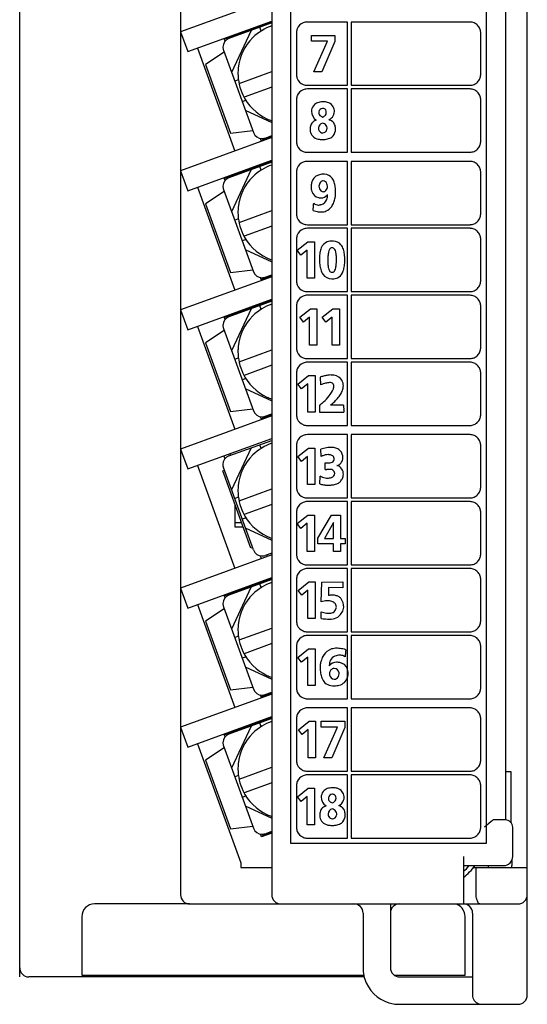
# Model space of a CAD drawing. Extents: x 0 to 28, y 0 to 107.
# Drawn here: x 0 to 28, y 0 to 54 of the extents above; entities that cross this region are included whole.
import ezdxf

# ---------------------------------------------------------------- set-up
doc = ezdxf.new("R2010")
doc.units = 0
doc.layers.add('DEFAULT_255_2_778', color=255, linetype='CONTINUOUS')
doc.layers.add('DEFAULT_255_2_778_8', color=255, linetype='CONTINUOUS')

msp = doc.modelspace()

# ---------------------------------------------------------------- linework, layer by layer
at = {"layer": 'DEFAULT_255_2_778'}
for p, q in [((0.25, 1.774), (0.25, 106.774)), ((9.06, 87.275), (9.06, 5.775)), ((14.059, 87.275), (14.059, 5.775)), ((28.06, 0.275), (28.06, 87.275)), ((15.11, 8.575), (15.11, 84.675)), ((25.81, 84.675), (25.81, 8.575)), ((26.859, 83.375), (26.859, 9.875)), ((14.06, 54.865), (9.06, 53.045)), ((9.457, 51.954), (14.06, 53.63)), ((11.461, 52.631), (14.06, 53.577)), ((14.06, 53.523), (11.713, 52.669)), ((18.21, 53.575), (16.01, 53.575)), ((18.21, 50.108), (18.21, 53.575)), ((24.91, 53.575), (18.41, 53.575)), ((18.41, 53.575), (18.41, 50.108)), ((9.06, 53.045), (9.457, 51.954)), ((12.934, 53.114), (11.859, 50.806)), ((13.48, 53.075), (13.404, 53.285)), ((15.41, 52.974), (15.41, 50.708)), ((25.51, 50.708), (25.51, 52.974)), ((11.502, 52.518), (11.443, 52.678)), ((11.713, 52.669), (11.696, 52.716)), ((11.79, 52.75), (11.773, 52.797)), ((16.23, 52.525), (16.23, 52.84)), ((16.23, 52.84), (17.518, 52.84)), ((17.114, 52.525), (16.23, 52.525)), ((16.373, 50.841), (17.114, 52.525)), ((17.518, 52.508), (16.808, 50.842)), ((17.518, 52.84), (17.518, 52.508)), ((9.987, 52.147), (12.039, 46.509)), ((11.454, 51.918), (10.423, 51.242)), ((11.414, 52.028), (13.055, 47.518)), ((10.423, 51.242), (11.791, 47.483)), ((12.266, 50.21), (14.06, 50.863)), ((16.808, 50.842), (16.373, 50.842)), ((12.239, 50.413), (12.029, 50.337)), ((14.06, 50.012), (12.54, 49.458)), ((16.01, 50.108), (18.21, 50.108)), ((18.21, 49.908), (16.01, 49.908)), ((18.21, 46.441), (18.21, 49.908)), ((18.41, 50.108), (24.91, 50.108)), ((24.91, 49.908), (18.41, 49.908)), ((18.41, 49.908), (18.41, 46.441)), ((12.65, 49.286), (12.44, 49.209)), ((15.41, 49.308), (15.41, 47.041)), ((16.885, 49.206), (16.885, 49.206)), ((25.51, 47.041), (25.51, 49.308)), ((12.611, 48.739), (14.06, 48.064)), ((16.841, 48.845), (16.841, 48.845)), ((11.791, 47.483), (13.015, 47.628)), ((16.856, 47.499), (16.856, 47.499)), ((14.06, 47.245), (9.06, 45.425)), ((13.496, 47.039), (13.437, 47.199)), ((13.479, 47.086), (14.06, 47.298)), ((13.696, 47.219), (14.06, 47.351)), ((13.714, 47.172), (13.696, 47.219)), ((13.825, 47.159), (13.807, 47.206)), ((16.01, 46.441), (18.21, 46.441)), ((18.41, 46.441), (24.91, 46.441)), ((9.457, 44.334), (14.06, 46.01)), ((11.461, 45.011), (14.06, 45.957)), ((14.06, 45.903), (11.713, 45.049)), ((18.21, 45.942), (16.01, 45.942)), ((18.21, 42.475), (18.21, 45.942)), ((24.91, 45.942), (18.41, 45.942)), ((18.41, 45.942), (18.41, 42.475)), ((9.06, 45.425), (9.457, 44.334)), ((12.934, 45.494), (11.859, 43.186)), ((13.48, 45.455), (13.404, 45.665)), ((15.41, 45.341), (15.41, 43.075)), ((25.51, 43.075), (25.51, 45.342)), ((11.502, 44.898), (11.443, 45.058)), ((11.713, 45.049), (11.696, 45.096)), ((11.79, 45.13), (11.773, 45.177)), ((9.987, 44.527), (12.039, 38.889)), ((11.454, 44.298), (10.423, 43.622)), ((11.414, 44.408), (13.055, 39.898)), ((17.111, 44.578), (17.111, 44.578)), ((10.423, 43.622), (11.791, 39.863)), ((12.266, 42.59), (14.06, 43.243)), ((16.328, 43.251), (16.328, 43.251)), ((12.239, 42.793), (12.029, 42.717)), ((14.06, 42.392), (12.54, 41.838)), ((16.01, 42.475), (18.21, 42.475)), ((18.21, 42.275), (16.01, 42.275)), ((18.21, 38.808), (18.21, 42.275)), ((18.41, 42.475), (24.91, 42.475)), ((24.91, 42.275), (18.41, 42.275)), ((18.41, 42.275), (18.41, 38.808)), ((12.65, 41.666), (12.44, 41.589)), ((15.41, 41.674), (15.41, 39.408)), ((15.459, 41.071), (16.043, 41.54)), ((16.043, 41.54), (16.398, 41.54)), ((16.398, 41.54), (16.398, 39.541)), ((25.51, 39.408), (25.51, 41.675)), ((12.611, 41.119), (14.06, 40.444)), ((15.659, 40.81), (15.458, 41.071)), ((15.997, 41.085), (15.659, 40.81)), ((15.997, 39.541), (15.997, 41.085)), ((17.366, 41.211), (17.366, 41.211)), ((18.062, 40.549), (18.062, 40.549)), ((11.791, 39.863), (13.015, 40.008)), ((14.06, 39.625), (9.06, 37.805)), ((13.496, 39.419), (13.437, 39.579)), ((13.479, 39.466), (14.06, 39.678)), ((13.696, 39.599), (14.06, 39.731)), ((13.714, 39.552), (13.696, 39.599)), ((13.825, 39.539), (13.807, 39.586)), ((16.398, 39.541), (15.997, 39.541)), ((9.457, 36.714), (14.06, 38.39)), ((11.461, 37.391), (14.06, 38.337)), ((16.01, 38.808), (18.21, 38.808)), ((18.21, 38.608), (16.01, 38.608)), ((18.21, 35.142), (18.21, 38.608)), ((18.41, 38.808), (24.91, 38.808)), ((24.91, 38.608), (18.41, 38.608)), ((18.41, 38.608), (18.41, 35.142)), ((9.06, 37.805), (9.457, 36.714)), ((14.06, 38.283), (11.713, 37.429)), ((12.934, 37.874), (11.859, 35.566)), ((13.48, 37.835), (13.404, 38.045)), ((15.41, 38.008), (15.41, 35.742)), ((15.595, 37.404), (16.179, 37.874)), ((16.179, 37.874), (16.534, 37.874)), ((16.534, 37.874), (16.534, 35.875)), ((16.83, 37.404), (17.414, 37.874)), ((17.414, 37.874), (17.769, 37.874)), ((17.769, 37.874), (17.769, 35.875)), ((25.51, 35.742), (25.51, 38.008)), ((11.502, 37.278), (11.443, 37.438)), ((11.713, 37.429), (11.696, 37.476)), ((11.79, 37.51), (11.773, 37.557)), ((15.796, 37.143), (15.595, 37.404)), ((16.133, 37.418), (15.796, 37.143)), ((16.133, 35.875), (16.133, 37.418)), ((17.03, 37.143), (16.829, 37.404)), ((17.368, 37.418), (17.03, 37.143)), ((17.368, 35.875), (17.368, 37.418)), ((9.987, 36.907), (12.039, 31.269)), ((11.454, 36.678), (10.423, 36.002)), ((11.414, 36.788), (13.055, 32.278)), ((10.423, 36.002), (11.791, 32.243)), ((12.266, 34.97), (14.06, 35.623)), ((16.534, 35.875), (16.133, 35.875)), ((17.769, 35.875), (17.368, 35.875)), ((12.239, 35.173), (12.029, 35.097)), ((16.01, 35.142), (18.21, 35.142)), ((18.41, 35.142), (24.91, 35.142)), ((14.06, 34.772), (12.54, 34.218)), ((18.21, 34.941), (16.01, 34.941)), ((18.21, 31.474), (18.21, 34.941)), ((24.91, 34.942), (18.41, 34.942)), ((18.41, 34.942), (18.41, 31.475)), ((12.65, 34.046), (12.44, 33.969)), ((15.41, 34.341), (15.41, 32.074)), ((15.494, 33.737), (16.079, 34.207)), ((16.079, 34.207), (16.434, 34.207)), ((16.434, 34.207), (16.434, 32.208)), ((16.716, 34.125), (16.739, 33.698)), ((25.51, 32.075), (25.51, 34.341)), ((12.611, 33.499), (14.06, 32.824)), ((15.695, 33.477), (15.494, 33.737)), ((16.033, 33.751), (15.695, 33.477)), ((16.033, 32.208), (16.033, 33.751)), ((11.791, 32.243), (13.015, 32.388)), ((16.678, 32.587), (16.678, 32.208)), ((17.999, 32.587), (17.27, 32.587)), ((17.27, 32.587), (17.27, 32.587)), ((14.06, 32.005), (9.06, 30.185)), ((13.495, 31.799), (13.437, 31.959)), ((13.479, 31.846), (14.06, 32.058)), ((13.696, 31.979), (14.06, 32.111)), ((13.714, 31.932), (13.696, 31.979)), ((13.825, 31.919), (13.807, 31.966)), ((16.434, 32.208), (16.033, 32.208)), ((16.678, 32.208), (18.006, 32.208)), ((16.01, 31.474), (18.21, 31.474)), ((18.41, 31.475), (24.91, 31.475)), ((9.457, 29.094), (14.06, 30.77)), ((18.21, 30.975), (16.01, 30.975)), ((18.21, 27.508), (18.21, 30.975)), ((24.91, 30.975), (18.41, 30.975)), ((18.41, 30.975), (18.41, 27.509)), ((11.712, 29.809), (14.059, 30.663)), ((12.934, 30.254), (11.859, 27.946)), ((13.48, 30.215), (13.404, 30.425)), ((15.41, 30.375), (15.41, 28.108)), ((15.488, 29.771), (16.072, 30.241)), ((16.072, 30.241), (16.427, 30.241)), ((16.427, 30.241), (16.427, 28.242)), ((25.51, 28.109), (25.51, 30.375)), ((9.06, 30.185), (9.457, 29.094)), ((11.502, 29.658), (11.443, 29.818)), ((11.806, 29.843), (11.772, 29.937)), ((15.688, 29.51), (15.487, 29.771)), ((16.025, 29.785), (15.688, 29.51)), ((16.025, 28.242), (16.025, 29.785)), ((16.769, 29.78), (16.74, 30.174)), ((9.987, 29.287), (12.039, 23.649)), ((13.055, 24.658), (11.413, 29.168)), ((16.987, 29.072), (16.987, 29.434)), ((11.371, 28.993), (11.465, 29.027)), ((12.91, 24.765), (11.371, 28.993)), ((16.696, 28.282), (16.71, 28.71)), ((16.427, 28.242), (16.025, 28.242)), ((12.239, 27.553), (12.029, 27.477)), ((12.266, 27.35), (14.06, 28.003)), ((16.01, 27.508), (18.21, 27.508)), ((18.41, 27.509), (24.91, 27.509)), ((12.06, 25.905), (12.06, 27.101)), ((14.06, 27.152), (12.54, 26.598)), ((18.21, 27.308), (16.01, 27.308)), ((18.21, 23.841), (18.21, 27.308)), ((24.91, 27.308), (18.41, 27.308)), ((18.41, 27.308), (18.41, 23.842)), ((12.65, 26.426), (12.44, 26.349)), ((15.41, 26.708), (15.41, 24.441)), ((15.459, 26.104), (16.043, 26.574)), ((16.043, 26.574), (16.398, 26.574)), ((16.398, 26.574), (16.398, 24.575)), ((16.585, 25.314), (17.332, 26.574)), ((17.332, 26.574), (17.83, 26.574)), ((17.83, 26.574), (17.83, 25.288)), ((25.51, 24.442), (25.51, 26.708)), ((12.06, 26.155), (12.404, 26.155)), ((12.495, 25.905), (12.06, 25.905)), ((15.659, 25.843), (15.459, 26.104)), ((15.998, 26.118), (15.659, 25.843)), ((15.998, 24.575), (15.998, 26.118)), ((17.441, 26.155), (16.946, 25.288)), ((17.447, 26.155), (17.441, 26.155)), ((17.447, 25.288), (17.447, 26.155)), ((12.611, 25.879), (14.06, 25.204)), ((16.585, 24.99), (16.585, 25.314)), ((17.447, 24.99), (16.585, 24.99)), ((16.946, 25.288), (17.447, 25.288)), ((17.447, 24.575), (17.447, 24.99)), ((17.83, 25.288), (18.086, 25.288)), ((18.086, 24.99), (17.83, 24.99)), ((17.83, 24.99), (17.83, 24.575)), ((18.086, 25.288), (18.086, 24.99)), ((14.06, 24.385), (9.06, 22.565)), ((13.004, 24.799), (12.91, 24.765)), ((13.495, 24.179), (13.437, 24.339)), ((14.06, 24.491), (13.696, 24.359)), ((13.824, 24.299), (13.79, 24.393)), ((16.398, 24.575), (15.998, 24.575)), ((17.83, 24.575), (17.447, 24.575)), ((16.01, 23.841), (18.21, 23.841)), ((18.41, 23.842), (24.91, 23.842)), ((18.21, 23.642), (16.01, 23.642)), ((18.21, 20.175), (18.21, 23.642)), ((24.91, 23.642), (18.41, 23.642)), ((18.41, 23.642), (18.41, 20.175)), ((9.457, 21.474), (14.06, 23.15)), ((11.461, 22.151), (14.06, 23.096)), ((14.06, 23.043), (11.713, 22.189)), ((13.48, 22.595), (13.404, 22.805)), ((15.41, 23.041), (15.41, 20.775)), ((15.502, 22.438), (16.086, 22.907)), ((16.086, 22.907), (16.441, 22.907)), ((16.441, 22.907), (16.441, 20.909)), ((16.773, 21.825), (16.796, 22.894)), ((16.796, 22.894), (17.946, 22.908)), ((17.946, 22.908), (17.946, 22.592)), ((25.51, 20.775), (25.51, 23.041)), ((9.06, 22.565), (9.457, 21.474)), ((11.502, 22.038), (11.443, 22.198)), ((11.713, 22.189), (11.696, 22.236)), ((11.79, 22.27), (11.773, 22.317)), ((12.934, 22.634), (11.859, 20.326)), ((15.702, 22.177), (15.502, 22.438)), ((16.04, 22.452), (15.702, 22.177)), ((16.04, 20.909), (16.04, 22.452)), ((17.946, 22.592), (17.163, 22.6)), ((17.163, 22.6), (17.163, 22.16)), ((9.987, 21.667), (12.039, 16.029)), ((17.008, 21.866), (16.773, 21.825)), ((16.773, 21.825), (16.773, 21.825)), ((11.454, 21.438), (10.423, 20.762)), ((11.414, 21.548), (13.055, 17.038)), ((16.76, 21.279), (17.053, 21.205)), ((16.76, 20.911), (16.76, 21.279)), ((10.423, 20.762), (11.791, 17.003)), ((16.441, 20.909), (16.04, 20.909)), ((12.266, 19.73), (14.06, 20.383)), ((16.01, 20.175), (18.21, 20.175)), ((18.21, 19.975), (16.01, 19.975)), ((18.21, 16.508), (18.21, 19.975)), ((18.41, 20.175), (24.91, 20.175)), ((24.91, 19.975), (18.41, 19.975)), ((18.41, 19.975), (18.41, 16.508)), ((12.239, 19.933), (12.029, 19.857)), ((14.06, 19.532), (12.54, 18.978)), ((15.41, 19.375), (15.41, 17.108)), ((15.494, 18.771), (16.079, 19.24)), ((16.079, 19.24), (16.434, 19.24)), ((16.434, 19.24), (16.434, 17.241)), ((18.114, 19.197), (18.114, 19.198)), ((25.51, 17.108), (25.51, 19.375)), ((12.65, 18.806), (12.44, 18.729)), ((15.695, 18.51), (15.494, 18.771)), ((16.033, 18.785), (15.695, 18.51)), ((16.033, 17.241), (16.033, 18.785)), ((12.611, 18.259), (14.06, 17.584)), ((17.221, 17.875), (17.221, 17.875)), ((14.06, 16.765), (9.06, 14.945)), ((11.791, 17.003), (13.015, 17.148)), ((13.496, 16.559), (13.437, 16.719)), ((13.479, 16.606), (14.06, 16.818)), ((13.696, 16.739), (14.06, 16.871)), ((13.714, 16.692), (13.696, 16.739)), ((13.825, 16.679), (13.807, 16.726)), ((16.434, 17.241), (16.033, 17.241)), ((16.01, 16.508), (18.21, 16.508)), ((18.41, 16.508), (24.91, 16.508)), ((18.21, 16.009), (16.01, 16.009)), ((18.21, 12.542), (18.21, 16.009)), ((24.91, 16.009), (18.41, 16.009)), ((18.41, 16.009), (18.41, 12.542)), ((9.457, 13.854), (14.06, 15.53)), ((11.461, 14.531), (14.06, 15.476)), ((14.06, 15.423), (11.713, 14.569)), ((13.48, 14.975), (13.404, 15.185)), ((15.41, 15.408), (15.41, 13.142)), ((15.516, 14.804), (16.101, 15.274)), ((16.101, 15.274), (16.456, 15.274)), ((16.456, 15.274), (16.456, 13.275)), ((16.768, 14.959), (16.768, 15.274)), ((16.768, 15.274), (18.057, 15.274)), ((18.057, 15.274), (18.057, 14.942)), ((25.51, 13.142), (25.51, 15.408)), ((9.06, 14.945), (9.457, 13.854)), ((11.502, 14.418), (11.443, 14.578)), ((11.713, 14.569), (11.696, 14.616)), ((11.79, 14.65), (11.773, 14.697)), ((12.934, 15.014), (11.859, 12.706)), ((15.717, 14.543), (15.516, 14.804)), ((16.055, 14.818), (15.717, 14.543)), ((16.055, 13.275), (16.055, 14.818)), ((17.653, 14.959), (16.768, 14.959)), ((16.911, 13.275), (17.653, 14.959)), ((18.057, 14.942), (17.346, 13.275)), ((9.987, 14.047), (12.36, 7.528)), ((11.454, 13.818), (10.423, 13.142)), ((11.414, 13.928), (13.055, 9.418)), ((10.423, 13.142), (11.791, 9.383)), ((16.456, 13.275), (16.055, 13.275)), ((17.346, 13.275), (16.911, 13.275)), ((12.266, 12.11), (14.06, 12.763)), ((16.01, 12.542), (18.21, 12.542)), ((18.41, 12.542), (24.91, 12.542)), ((26.859, 12.525), (27.16, 12.525)), ((27.16, 12.525), (27.16, 9.738)), ((12.239, 12.313), (12.029, 12.237)), ((14.06, 11.912), (12.54, 11.358)), ((18.21, 12.342), (16.01, 12.342)), ((18.21, 8.875), (18.21, 12.342)), ((24.91, 12.342), (18.41, 12.342)), ((18.41, 12.342), (18.41, 8.875)), ((15.41, 11.741), (15.41, 9.475)), ((15.466, 11.138), (16.051, 11.607)), ((16.051, 11.607), (16.405, 11.607)), ((16.405, 11.607), (16.405, 9.608)), ((17.417, 11.64), (17.417, 11.64)), ((25.51, 9.475), (25.51, 11.742)), ((12.65, 11.186), (12.44, 11.109)), ((15.667, 10.877), (15.466, 11.138)), ((16.004, 11.152), (15.667, 10.877)), ((16.004, 9.608), (16.004, 11.152)), ((17.372, 11.279), (17.372, 11.279)), ((12.611, 10.639), (14.06, 9.964)), ((17.387, 9.933), (17.388, 9.933)), ((26.059, 9.772), (25.721, 9.475)), ((26.16, 9.848), (26.059, 9.772)), ((26.206, 9.873), (26.16, 9.848)), ((26.226, 9.875), (26.206, 9.873)), ((26.859, 9.875), (26.226, 9.875)), ((26.86, 9.875), (26.86, 9.875)), ((11.791, 9.383), (13.015, 9.528)), ((13.479, 8.986), (14.06, 9.198)), ((13.696, 9.119), (14.06, 9.251)), ((16.405, 9.608), (16.004, 9.608)), ((27.26, 7.875), (27.26, 9.475)), ((13.496, 8.939), (13.438, 9.099)), ((14.06, 9.145), (13.496, 8.939)), ((13.714, 9.072), (13.696, 9.119)), ((13.825, 9.059), (13.807, 9.106)), ((16.01, 8.875), (18.21, 8.875)), ((18.41, 8.875), (24.91, 8.875)), ((25.81, 8.575), (15.11, 8.575)), ((24.559, 7.875), (24.559, 5.275)), ((27.21, 7.657), (27.21, 7.375)), ((12.36, 7.528), (12.36, 7.275)), ((12.36, 7.275), (14.06, 7.275)), ((24.56, 7.375), (26.76, 7.375)), ((25.121, 7.275), (28.059, 7.275)), ((25.26, 5.775), (25.26, 7.275)), ((25.264, 5.674), (25.26, 5.775)), ((25.277, 5.577), (25.264, 5.674)), ((9.56, 5.274), (4.351, 5.274)), ((9.56, 5.275), (27.56, 5.275)), ((20.56, 5.275), (20.56, 1.775)), ((25.428, 5.284), (25.39, 5.311)), ((25.467, 5.275), (25.428, 5.284)), ((3.651, 4.574), (3.651, 1.374)), ((19.06, 4.775), (19.06, 1.775)), ((24.651, 1.374), (24.651, 4.59)), ((25.06, 4.775), (25.06, 0.275)), ((19.124, 1.274), (0.751, 1.274)), ((3.651, 1.374), (19.102, 1.374)), ((20.762, 1.374), (24.651, 1.374)), ((21.06, 1.275), (25.06, 1.276)), ((21.06, -0.225), (27.56, -0.225))]:
    msp.add_line(p, q, dxfattribs=at)
for centre, radius, start, end in [((16.012, 52.972), 0.603, 112.9941, 157.0418), ((16.01, 52.976), 0.599, 90.0677, 112.9494), ((24.91, 52.984), 0.591, 87.5309, 89.998), ((24.91, 52.977), 0.598, 67.0329, 87.5408), ((24.907, 52.972), 0.604, 44.9848, 66.9724), ((24.908, 52.972), 0.603, 23.0168, 45.026), ((14.956, 50.77), 2.744, 109.0887, 134.611), ((16, 52.974), 0.59, 177.2209, 179.9972), ((16.009, 52.974), 0.599, 157.0492, 177.2236), ((24.911, 52.974), 0.599, 3.8337, 22.95), ((24.92, 52.975), 0.59, 0.0071, 3.8588), ((11.884, 52.199), 0.5, 110.0197, 179.984), ((14.959, 50.765), 2.75, 134.5888, 174.1615), ((11.88, 52.199), 0.496, 180.0005, 188.4317), ((11.886, 52.2), 0.502, 188.4507, 200.0274), ((14.968, 50.765), 2.759, 174.1894, 180.0044), ((14.956, 50.764), 2.746, 179.9726, 205.4817), ((16.001, 50.709), 0.591, 180.002, 182.4691), ((24.919, 50.708), 0.59, 357.749, 359.9982), ((16.008, 50.709), 0.598, 182.4592, 202.9671), ((16.012, 50.71), 0.603, 202.9397, 247.0066), ((16.011, 50.709), 0.601, 247.0857, 269.8971), ((24.909, 50.71), 0.601, 272.8171, 292.9081), ((24.907, 50.711), 0.603, 293.0375, 315.0331), ((24.906, 50.712), 0.605, 314.9868, 336.9292), ((24.909, 50.709), 0.6, 337.1024, 357.7393), ((16.012, 49.306), 0.603, 112.9941, 157.0418), ((16.01, 49.309), 0.599, 90.0677, 112.9495), ((24.91, 50.695), 0.587, 270.0044, 272.7935), ((24.91, 49.318), 0.591, 87.5309, 89.998), ((24.91, 49.31), 0.598, 67.0329, 87.5408), ((24.907, 49.305), 0.604, 44.9848, 66.9724), ((24.908, 49.305), 0.603, 23.0169, 45.0259), ((14.96, 50.765), 2.75, 205.4586, 245.0299), ((16, 49.308), 0.59, 177.2209, 179.9972), ((16.009, 49.307), 0.599, 157.0492, 177.2236), ((16.768, 48.62), 0.569, 103.6004, 130.7734), ((16.902, 48.119), 1.088, 90.8846, 104.2457), ((16.867, 48.277), 0.929, 75.0256, 88.8549), ((16.987, 48.686), 0.503, 36.1574, 76.2412), ((24.911, 49.308), 0.599, 3.8337, 22.95), ((24.92, 49.308), 0.59, 0.0071, 3.8588), ((16.985, 48.631), 0.752, 170.4346, 174.936), ((16.801, 48.685), 0.565, 178.7014, 238.0028), ((16.732, 48.69), 0.492, 132.8917, 172.2645), ((17.108, 48.57), 0.475, 170.0954, 176.4784), ((16.838, 48.605), 0.203, 181.7141, 240.2064), ((16.849, 48.637), 0.208, 92.0568, 175.9592), ((16.841, 48.482), 0.363, 86.1306, 90.0601), ((16.868, 48.666), 0.179, 33.7234, 90.775), ((16.812, 48.621), 0.236, 322.6563, 354.6215), ((16.792, 48.641), 0.257, 357.3557, 28.882), ((16.551, 48.63), 0.498, 356.5025, 359.9414), ((17.034, 48.669), 0.459, 319.3878, 0.9719), ((16.902, 48.65), 0.593, 7.8019, 34.1416), ((16.894, 48.676), 0.598, 0.0544, 5.2281), ((14.962, 50.773), 2.759, 245.0583, 250.8735), ((16.676, 47.746), 0.513, 145.0967, 172.9063), ((16.618, 47.766), 0.455, 104.8388, 142.9607), ((16.904, 47.766), 0.284, 103.1201, 177.1269), ((17.038, 48.886), 0.547, 236.5518, 250.5061), ((16.651, 47.484), 0.589, 60.1139, 71.3285), ((16.711, 48.713), 0.373, 292.8697, 320.9172), ((16.882, 48.809), 0.665, 298.0367, 318.6934), ((16.987, 47.552), 0.701, 68.5357, 72.75), ((17.096, 47.781), 0.449, 24.4145, 70.7556), ((13.526, 47.689), 0.5, 200.0185, 269.9783), ((17.013, 47.687), 0.855, 171.7694, 180.2444), ((17.286, 47.685), 1.128, 180.0639, 183.8851), ((17.443, 47.694), 1.285, 183.8296, 184.9969), ((16.762, 47.742), 0.62, 194.8765, 222.7048), ((16.97, 47.765), 0.35, 177.9398, 204.9471), ((17.191, 47.778), 0.571, 179.7601, 180.0045), ((16.849, 47.723), 0.222, 208.2879, 268.3738), ((16.886, 47.91), 0.411, 263.9406, 265.8543), ((16.85, 47.733), 0.234, 271.6776, 352.4517), ((16.824, 47.754), 0.269, 5.5534, 63.4607), ((16.579, 47.81), 0.514, 347.9205, 356.6694), ((17.064, 47.66), 0.481, 305.7478, 354.8997), ((16.964, 47.741), 0.586, 358.7458, 22.5815), ((16.772, 47.716), 0.778, 352.6317, 358.5681), ((16.685, 47.729), 0.865, 357.9044, 359.9848), ((13.525, 47.685), 0.496, 270.0004, 278.4268), ((13.524, 47.691), 0.502, 278.446, 290.0272), ((16, 47.041), 0.59, 180.0018, 182.251), ((16.009, 47.042), 0.599, 182.2531, 202.9572), ((16.715, 47.723), 0.574, 224.5607, 258.9423), ((16.809, 48.119), 0.98, 257.9662, 270.4857), ((16.818, 48.442), 1.304, 270.0117, 271.6876), ((16.838, 48.393), 1.254, 270.807, 282.6414), ((16.974, 47.814), 0.659, 282.1374, 304.2275), ((24.909, 47.042), 0.601, 337.109, 357.2169), ((24.92, 47.041), 0.59, 357.2209, 359.9972), ((16.013, 47.044), 0.603, 202.9656, 246.9807), ((16.011, 47.042), 0.601, 247.1084, 269.9217), ((24.91, 47.031), 0.59, 270.0028, 272.7791), ((24.909, 47.042), 0.601, 272.7831, 292.891), ((24.906, 47.044), 0.603, 293.0609, 315.0511), ((24.905, 47.046), 0.606, 314.9896, 336.8985), ((16.012, 45.339), 0.603, 112.9941, 157.0418), ((16.01, 45.343), 0.599, 90.0677, 112.9495), ((24.91, 45.351), 0.591, 87.5309, 89.998), ((24.91, 45.344), 0.598, 67.0329, 87.5408), ((24.907, 45.339), 0.604, 44.9848, 66.9724), ((14.956, 43.15), 2.744, 109.0887, 134.611), ((16, 45.341), 0.59, 177.2209, 179.9972), ((16.009, 45.341), 0.599, 157.0492, 177.2236), ((24.908, 45.339), 0.603, 23.0169, 45.0259), ((24.911, 45.341), 0.599, 3.8337, 22.95), ((24.92, 45.342), 0.59, 0.0071, 3.8588), ((11.884, 44.579), 0.5, 110.0197, 179.984), ((14.959, 43.145), 2.75, 134.5888, 174.1615), ((17.298, 44.506), 1.086, 166.1504, 177.9487), ((16.804, 44.651), 0.573, 109.4324, 168.4451), ((16.913, 44.332), 0.911, 92.1588, 109.2262), ((16.986, 44.586), 0.339, 139.5089, 181.2378), ((16.883, 44.673), 0.204, 91.1477, 139.513), ((16.88, 44.392), 0.849, 84.8084, 90.0749), ((16.865, 44.646), 0.231, 18.8037, 86.417), ((16.926, 44.683), 0.556, 38.013, 86.7949), ((16.753, 44.564), 0.766, 17.5134, 37.046), ((16.201, 44.381), 1.347, 6.7479, 17.8753), ((11.88, 44.579), 0.496, 180.0005, 188.4317), ((11.886, 44.58), 0.502, 188.4507, 200.0274), ((17.162, 44.584), 0.95, 182.3715, 197.4717), ((16.72, 44.431), 0.483, 195.8726, 258.9814), ((17.016, 44.576), 0.369, 179.6933, 202.4434), ((16.894, 44.51), 0.231, 198.7812, 266.4187), ((16.875, 44.483), 0.204, 271.15, 319.334), ((16.773, 44.571), 0.338, 319.3388, 1.2279), ((16.743, 44.58), 0.368, 359.6942, 22.4602), ((15.29, 44.266), 2.265, 359.7216, 6.9264), ((14.308, 44.26), 3.247, 357.5853, 359.3509), ((14.607, 44.255), 2.948, 359.3697, 359.9975), ((16.781, 44.638), 0.698, 257.2854, 261.3641), ((16.77, 44.441), 0.502, 259.2665, 269.791), ((16.767, 44.352), 0.413, 270.155, 321.751), ((16.64, 44.03), 0.47, 287.0079, 339.0563), ((16.443, 44.089), 0.676, 340.2896, 1.0712), ((16.602, 44.516), 0.644, 319.3521, 323.2519), ((16.14, 44.102), 0.979, 0.0101, 1.6626), ((16.459, 44.075), 1.069, 325.818, 339.5826), ((15.873, 44.299), 1.697, 339.3894, 348.1302), ((15.356, 44.419), 2.227, 347.8333, 349.5145), ((13.807, 44.281), 3.748, 355.9214, 357.5854), ((14.968, 43.145), 2.759, 174.1894, 180.0044), ((14.956, 43.144), 2.746, 179.9726, 205.4817), ((3.431, 44.369), 12.946, 355.0443, 355.8546), ((16.898, 44.984), 1.824, 251.8061, 256.4828), ((-4.932, 44.979), 21.331, 355.844, 356.4247), ((16.596, 43.892), 0.341, 225.4818, 271.9837), ((16.803, 44.589), 1.418, 256.4636, 262.1692), ((16.608, 44.042), 0.491, 270.009, 271.9663), ((16.76, 44.269), 1.095, 262.1316, 269.5754), ((16.6, 44.165), 0.614, 272.3057, 282.6171), ((16.533, 44.273), 0.735, 285.9112, 289.481), ((16.757, 44.139), 0.965, 269.7366, 269.9972), ((16.767, 43.925), 0.751, 269.1689, 291.912), ((16.784, 43.846), 0.672, 293.0946, 326.3934), ((16, 43.075), 0.59, 180.0018, 182.251), ((16.009, 43.075), 0.599, 182.2531, 202.9572), ((16.013, 43.077), 0.603, 202.9656, 246.9807), ((24.906, 43.078), 0.603, 293.0609, 315.0511), ((24.905, 43.08), 0.606, 314.9896, 336.8985), ((24.909, 43.076), 0.601, 337.109, 357.2169), ((24.92, 43.075), 0.59, 357.2209, 359.9972), ((16.012, 41.672), 0.603, 112.9941, 157.0418), ((16.011, 43.075), 0.601, 247.1084, 269.9217), ((16.01, 41.676), 0.599, 90.0677, 112.9495), ((24.91, 43.065), 0.59, 270.0028, 272.7791), ((24.91, 41.684), 0.591, 87.5309, 89.998), ((24.91, 41.677), 0.598, 67.0329, 87.5408), ((24.909, 43.076), 0.601, 272.7831, 292.891), ((24.907, 41.672), 0.604, 44.9848, 66.9724), ((24.908, 41.672), 0.603, 23.0169, 45.0259), ((14.96, 43.145), 2.75, 205.4586, 245.0299), ((16, 41.674), 0.59, 177.2209, 179.9972), ((16.009, 41.674), 0.599, 157.0492, 177.2236), ((17.314, 40.982), 0.585, 111.0012, 157.7365), ((17.368, 40.795), 0.779, 89.0394, 109.7866), ((17.382, 40.725), 0.849, 86.2011, 90.0394), ((17.421, 41.012), 0.561, 39.7891, 88.3192), ((24.911, 41.675), 0.599, 3.8337, 22.95), ((24.92, 41.675), 0.59, 0.0071, 3.8588), ((17.761, 40.772), 1.079, 156.426, 170.854), ((17.703, 40.856), 0.544, 151.4917, 167.6296), ((17.372, 41.049), 0.162, 92.085, 155.6386), ((17.364, 41.046), 0.165, 28.0734, 89.2498), ((17.1, 40.88), 0.477, 12.9765, 30.7367), ((16.407, 40.705), 1.192, 4.7707, 13.679), ((17.253, 40.892), 0.767, 17.927, 38.5869), ((16.664, 40.691), 1.39, 6.9047, 18.3463), ((14.962, 43.153), 2.759, 245.0583, 250.8735), ((18.557, 40.636), 1.886, 170.6122, 179.6143), ((19.193, 40.615), 2.522, 179.2367, 180.0031), ((19.388, 40.603), 2.718, 179.7384, 186.4828), ((21.221, 40.5), 4.092, 179.4372, 180.0038), ((19.678, 40.488), 2.549, 179.7334, 184.9012), ((19.98, 40.524), 2.851, 174.8025, 179.6813), ((18.509, 40.663), 1.373, 166.9601, 175.0091), ((15.131, 40.588), 2.473, 359.7331, 5.0127), ((15.013, 40.492), 2.59, 356.0177, 0.1706), ((13.828, 40.579), 3.776, 358.7987, 359.6793), ((14.156, 40.577), 3.448, 359.6872, 359.9995), ((15.662, 40.562), 2.4, 359.6997, 7.0924), ((15.307, 40.545), 2.755, 356.1199, 0.0953), ((18.296, 40.475), 1.619, 186.3382, 196.3921), ((17.621, 40.27), 0.913, 196.0514, 213.379), ((18.339, 40.368), 1.204, 184.6508, 193.4701), ((17.621, 40.189), 0.464, 192.703, 210.7371), ((17.357, 40.024), 0.154, 208.0142, 268.9779), ((17.362, 40.043), 0.172, 271.4748, 336.7024), ((17.031, 40.228), 0.55, 332.6291, 348.682), ((16.25, 40.399), 1.349, 348.0707, 356.3269), ((16.996, 40.3), 1.044, 333.1881, 347.9856), ((16.226, 40.474), 1.833, 347.6791, 356.3779), ((13.526, 40.069), 0.5, 200.0185, 269.9783), ((13.525, 40.065), 0.496, 270.0004, 278.4268), ((13.524, 40.071), 0.502, 278.446, 290.0272), ((16, 39.408), 0.59, 180.0018, 182.251), ((16.009, 39.409), 0.599, 182.2531, 202.9572), ((17.346, 40.093), 0.586, 213.7068, 271.2967), ((17.354, 40.038), 0.168, 270.026, 273.9904), ((17.381, 40.399), 0.892, 268.6297, 270.0046), ((17.395, 40.159), 0.652, 268.778, 295.0354), ((17.411, 40.08), 0.574, 296.867, 334.0623), ((24.909, 39.409), 0.601, 337.109, 357.2169), ((24.92, 39.408), 0.59, 357.2209, 359.9972), ((16.013, 39.411), 0.603, 202.9656, 246.9807), ((16.011, 39.409), 0.601, 247.1084, 269.9217), ((24.909, 39.409), 0.601, 272.7831, 292.891), ((24.906, 39.411), 0.603, 293.0609, 315.0511), ((24.905, 39.413), 0.606, 314.9896, 336.8985), ((16.012, 38.006), 0.603, 112.9941, 157.0418), ((16.01, 38.01), 0.599, 90.0677, 112.9494), ((24.91, 39.398), 0.59, 270.0028, 272.7791), ((24.91, 38.018), 0.591, 87.5309, 89.998), ((24.91, 38.01), 0.598, 67.0329, 87.5408), ((24.907, 38.006), 0.604, 44.9848, 66.9724), ((24.908, 38.006), 0.603, 23.0168, 45.026), ((14.956, 35.53), 2.744, 109.0887, 134.611), ((16, 38.008), 0.59, 177.2209, 179.9972), ((16.009, 38.008), 0.599, 157.0492, 177.2236), ((24.911, 38.008), 0.599, 3.8337, 22.95), ((24.92, 38.008), 0.59, 0.0071, 3.8588), ((11.884, 36.959), 0.5, 110.0197, 179.984), ((14.959, 35.525), 2.75, 134.5888, 174.1615), ((11.88, 36.959), 0.496, 180.0005, 188.4317), ((11.886, 36.96), 0.502, 188.4507, 200.0274), ((14.968, 35.525), 2.759, 174.1894, 180.0044), ((16.001, 35.742), 0.591, 180.002, 182.4691), ((16.008, 35.742), 0.598, 182.4592, 202.9671), ((24.909, 35.742), 0.6, 337.1024, 357.7393), ((24.919, 35.742), 0.59, 357.749, 359.9982), ((14.956, 35.524), 2.746, 179.9726, 205.4817), ((16.012, 35.744), 0.603, 202.9397, 247.0066), ((16.01, 35.741), 0.599, 247.0506, 269.9322), ((24.91, 35.729), 0.587, 270.0044, 272.7935), ((24.909, 35.743), 0.601, 272.8171, 292.9081), ((24.907, 35.744), 0.603, 293.0375, 315.0331), ((24.906, 35.746), 0.605, 314.9868, 336.9292), ((16.009, 34.34), 0.599, 157.0492, 177.2236), ((16.012, 34.339), 0.603, 112.9941, 157.0418), ((16.01, 34.342), 0.599, 90.0677, 112.9495), ((24.91, 34.351), 0.591, 87.5309, 89.998), ((24.91, 34.344), 0.598, 67.0329, 87.5408), ((24.907, 34.339), 0.604, 44.9848, 66.9724), ((24.908, 34.339), 0.603, 23.0169, 45.0259), ((24.911, 34.341), 0.599, 3.8337, 22.95), ((14.96, 35.525), 2.75, 205.4586, 245.0299), ((16, 34.341), 0.59, 177.2209, 179.9972), ((17.684, 31.327), 2.961, 108.328, 109.0799), ((17.539, 31.778), 2.487, 103.8746, 108.435), ((17.382, 32.42), 1.827, 98.0495, 103.9095), ((17.311, 32.928), 1.314, 90.2259, 98.1062), ((17.31, 33.297), 0.944, 79.903, 90.2718), ((17.375, 33.597), 0.637, 32.0905, 80.904), ((24.92, 34.341), 0.59, 0.0071, 3.8588), ((17.844, 30.923), 2.987, 108.8202, 111.7266), ((17.52, 31.877), 1.979, 104.9542, 108.8585), ((17.334, 32.578), 1.254, 99.8997, 104.9942), ((17.248, 33.083), 0.741, 92.0552, 100.0517), ((15.709, 34.287), 1.909, 321.248, 334.8298), ((17.236, 33.299), 0.525, 90.0137, 91.6588), ((17.242, 33.481), 0.344, 74.4584, 90.969), ((17.294, 33.653), 0.163, 5.2376, 75.8436), ((16.62, 33.697), 0.847, 344.7946, 346.8856), ((16.812, 33.654), 0.65, 346.7499, 352.2401), ((17.021, 33.626), 0.439, 352.169, 359.7337), ((17.159, 33.625), 0.301, 359.7647, 8.1917), ((16.988, 33.733), 1.003, 329.7868, 344.836), ((17.324, 33.65), 0.657, 0.0968, 25.7812), ((17.264, 33.654), 0.717, 345.135, 359.7706), ((14.962, 35.533), 2.759, 245.0583, 250.8735), ((15.049, 34.81), 2.752, 312.2576, 321.366), ((15.777, 34.594), 2.495, 313.9108, 320.5441), ((16.467, 34.03), 1.604, 320.4349, 329.9841), ((14.395, 35.512), 3.71, 307.9654, 312.4429), ((14.919, 35.479), 3.727, 309.1045, 313.9736), ((53.007, 32.586), 35.009, 179.9992, 180.0446), ((39.582, 32.564), 21.583, 180.0138, 180.4511), ((24.869, 32.442), 6.87, 180.396, 181.3441), ((13.526, 32.449), 0.5, 200.0228, 269.9864), ((13.525, 32.445), 0.496, 270.0002, 278.4153), ((13.524, 32.451), 0.502, 278.4342, 290.0077), ((16, 32.075), 0.59, 180.0018, 182.251), ((16.009, 32.075), 0.599, 182.2531, 202.9572), ((16.013, 32.077), 0.603, 202.9656, 246.9807), ((19.508, 32.314), 1.507, 181.2664, 183.1232), ((18.061, 32.228), 0.0585, 176.2132, 199.7842), ((24.905, 32.079), 0.606, 314.9896, 336.8985), ((24.909, 32.075), 0.601, 337.109, 357.2169), ((24.92, 32.075), 0.59, 357.2209, 359.9972), ((16.011, 32.075), 0.601, 247.1084, 269.9217), ((24.91, 32.065), 0.59, 270.0028, 272.7791), ((24.909, 32.076), 0.601, 272.7831, 292.891), ((24.906, 32.077), 0.603, 293.0609, 315.0511), ((16.012, 30.373), 0.603, 112.9941, 157.0418), ((16.01, 30.376), 0.599, 90.0677, 112.9495), ((24.91, 30.385), 0.591, 87.5309, 89.998), ((24.91, 30.377), 0.598, 67.0329, 87.5408), ((24.907, 30.373), 0.604, 44.9848, 66.9724), ((24.908, 30.373), 0.603, 23.0169, 45.0259), ((14.956, 27.91), 2.744, 109.0887, 134.611), ((16, 30.375), 0.59, 177.2209, 179.9972), ((16.009, 30.374), 0.599, 157.0492, 177.2236), ((17.52, 27.766), 2.531, 104.288, 107.9534), ((17.399, 28.247), 2.036, 99.623, 104.3159), ((17.325, 28.685), 1.591, 93.9796, 99.6467), ((17.303, 28.982), 1.294, 90.0508, 93.9055), ((17.309, 29.315), 0.96, 77.2543, 90.4678), ((17.387, 29.647), 0.619, 55.7617, 77.5283), ((24.911, 30.375), 0.599, 3.8337, 22.95), ((24.92, 30.375), 0.59, 0.0071, 3.8588), ((11.883, 29.339), 0.5, 110.0197, 179.984), ((14.959, 27.905), 2.75, 134.5888, 174.1615), ((17.217, 28.914), 0.975, 113.7206, 117.3908), ((17.186, 28.99), 0.893, 102.6128, 113.8424), ((17.152, 29.146), 0.733, 90.2806, 102.7027), ((17.149, 29.274), 0.605, 85.6367, 90.0388), ((17.168, 29.436), 0.442, 65.5193, 86.4976), ((17.274, 29.644), 0.209, 5.5583, 68.3713), ((17.242, 29.663), 0.24, 343.8659, 0.3455), ((17.437, 29.737), 0.517, 8.3318, 54.6451), ((17.437, 29.72), 0.517, 341.9458, 0.5594), ((17.232, 29.721), 0.722, 2.8379, 7.2592), ((17.305, 29.725), 0.649, 0.0174, 2.8059), ((11.879, 29.339), 0.496, 180.0005, 188.4317), ((11.885, 29.34), 0.502, 188.4507, 200.0274), ((17.153, 30.84), 1.416, 263.2664, 265.9622), ((17.133, 30.555), 1.13, 265.9513, 269.1405), ((17.13, 30.405), 0.98, 269.2004, 269.9959), ((17.136, 30.128), 0.703, 269.4771, 280.1626), ((17.197, 29.802), 0.371, 279.7866, 297.5713), ((17.272, 29.661), 0.211, 297.2834, 330.0482), ((17.281, 29.653), 0.2, 330.7978, 343.5969), ((17.547, 29.643), 0.367, 282.7147, 286.7031), ((17.522, 28.851), 0.448, 32.3377, 76.3232), ((17.532, 29.69), 0.416, 286.8022, 298.2965), ((17.53, 29.698), 0.424, 298.168, 314.8426), ((17.537, 29.689), 0.413, 314.9809, 341.7417), ((17.102, 29.331), 0.734, 237.745, 260.9304), ((16.971, 32.95), 3.878, 270.2338, 271.6963), ((17.116, 29.377), 0.782, 260.5176, 269.9373), ((17.2, 25.278), 3.797, 90.2743, 91.7198), ((17.122, 29.212), 0.617, 269.3179, 289.1578), ((17.191, 28.157), 0.918, 83.6965, 90.5841), ((17.291, 28.847), 0.222, 28.835, 89.6663), ((17.224, 28.933), 0.32, 288.3316, 319.0664), ((17.309, 28.852), 0.203, 320.5758, 357.0869), ((17.216, 28.834), 0.295, 1.4395, 24.116), ((17.476, 28.81), 0.509, 0.0315, 33.4212), ((17.419, 28.823), 0.567, 334.8354, 344.9698), ((17.464, 28.811), 0.521, 344.9569, 359.9346), ((14.968, 27.905), 2.759, 174.1894, 180.0044), ((16, 28.109), 0.59, 180.0018, 182.251), ((16.009, 28.109), 0.599, 182.2531, 202.9572), ((16.822, 28.497), 0.25, 239.6961, 252.6516), ((16.974, 28.954), 0.731, 251.9729, 258.8755), ((17.103, 29.588), 1.378, 258.6932, 264.0077), ((17.153, 30.037), 1.829, 263.9159, 270.0266), ((17.155, 29.968), 1.76, 269.9612, 274.3811), ((17.172, 29.742), 1.533, 274.3977, 277.6635), ((17.244, 29.283), 1.069, 277.0727, 290.6366), ((17.429, 28.8), 0.552, 290.4251, 310.612), ((17.194, 28.976), 0.841, 314.9554, 318.2037), ((17.266, 28.913), 0.745, 318.1241, 325.6916), ((17.352, 28.854), 0.641, 325.6795, 334.8217), ((24.909, 28.109), 0.601, 337.109, 357.2169), ((24.92, 28.109), 0.59, 357.2209, 359.9972), ((14.956, 27.904), 2.746, 179.9726, 205.4817), ((16.013, 28.111), 0.603, 202.9656, 246.9807), ((16.011, 28.109), 0.601, 247.1084, 269.9217), ((24.91, 28.099), 0.59, 270.0028, 272.7791), ((24.909, 28.109), 0.601, 272.7831, 292.891), ((24.906, 28.111), 0.603, 293.0609, 315.0511), ((24.905, 28.113), 0.606, 314.9896, 336.8985), ((16.012, 26.706), 0.603, 112.9941, 157.0418), ((16.01, 26.709), 0.599, 90.0677, 112.9495), ((24.91, 26.718), 0.591, 87.5309, 89.998), ((24.91, 26.71), 0.598, 67.0329, 87.5408), ((24.907, 26.705), 0.604, 44.9848, 66.9724), ((24.908, 26.706), 0.603, 23.0169, 45.0259), ((14.96, 27.905), 2.75, 205.4586, 245.0299), ((16, 26.708), 0.59, 177.2209, 179.9972), ((16.009, 26.707), 0.599, 157.0492, 177.2236), ((24.911, 26.708), 0.599, 3.8337, 22.95), ((24.92, 26.708), 0.59, 0.0071, 3.8588), ((14.962, 27.913), 2.759, 245.0583, 250.8735), ((13.525, 24.829), 0.5, 200.0166, 269.9801), ((13.525, 24.825), 0.496, 270.0003, 278.4777), ((13.524, 24.831), 0.502, 278.4968, 290.0399), ((16, 24.442), 0.59, 180.0018, 182.251), ((16.009, 24.442), 0.599, 182.2531, 202.9572), ((24.909, 24.442), 0.601, 337.109, 357.2169), ((24.92, 24.442), 0.59, 357.2209, 359.9972), ((16.013, 24.444), 0.603, 202.9656, 246.9807), ((16.011, 24.442), 0.601, 247.1084, 269.9217), ((24.91, 24.431), 0.59, 270.0028, 272.7791), ((24.909, 24.442), 0.601, 272.7831, 292.891), ((24.906, 24.444), 0.603, 293.0609, 315.0511), ((24.905, 24.446), 0.606, 314.9896, 336.8985), ((16.009, 23.041), 0.599, 157.0492, 177.2236), ((16.012, 23.039), 0.603, 112.9941, 157.0418), ((16.01, 23.043), 0.599, 90.0677, 112.9494), ((24.91, 23.051), 0.591, 87.5309, 89.998), ((24.91, 23.044), 0.598, 67.0329, 87.5408), ((24.907, 23.039), 0.604, 44.9848, 66.9724), ((24.908, 23.039), 0.603, 23.0168, 45.026), ((24.911, 23.041), 0.599, 3.8337, 22.95), ((14.956, 20.29), 2.744, 109.0887, 134.611), ((16, 23.041), 0.59, 177.2209, 179.9972), ((24.92, 23.042), 0.59, 0.0071, 3.8588), ((11.884, 21.719), 0.5, 110.0197, 179.984), ((14.959, 20.285), 2.75, 134.5888, 174.1615), ((17.469, 20.467), 1.72, 93.7344, 100.2419), ((17.424, 21.065), 1.12, 90.0731, 93.4601), ((17.425, 21.36), 0.825, 84.4978, 90.164), ((17.251, 21.123), 1.089, 66.4922, 76.5377), ((17.519, 21.723), 0.432, 46.3157, 67.3736), ((11.88, 21.719), 0.496, 180.0005, 188.4317), ((11.886, 21.72), 0.502, 188.4507, 200.0274), ((17.169, 20.727), 1.151, 97.1574, 98.0593), ((17.148, 20.921), 0.956, 90.1969, 97.3422), ((17.146, 21.154), 0.723, 83.4255, 90.1305), ((17.184, 21.397), 0.477, 54.2332, 84.6223), ((17.16, 21.378), 0.507, 46.7036, 53.2234), ((17.332, 21.541), 0.27, 1.5892, 49.7586), ((17.667, 21.884), 0.212, 25.5385, 45.1012), ((17.321, 21.552), 0.684, 358.5725, 38.2428), ((17.195, 22.008), 0.816, 259.9557, 269.689), ((17.2, 21.707), 0.514, 268.971, 293.7052), ((17.228, 21.626), 0.429, 294.557, 296.4096), ((17.267, 21.528), 0.324, 297.9864, 344.3041), ((16.994, 21.633), 0.617, 341.7679, 350.878), ((17.354, 21.548), 0.249, 357.0583, 359.9931), ((17.242, 21.62), 0.768, 307.6554, 353.6421), ((14.968, 20.285), 2.759, 174.1894, 180.0044), ((16.001, 20.776), 0.591, 180.002, 182.4691), ((16.008, 20.776), 0.598, 182.4592, 202.9671), ((16.012, 20.777), 0.603, 202.9397, 247.0066), ((17.234, 23.947), 3.072, 261.1226, 270.0395), ((17.237, 21.986), 1.111, 269.9479, 274.385), ((17.275, 21.673), 0.797, 273.3996, 300.2073), ((17.031, 21.842), 1.073, 306.9281, 309.3485), ((24.906, 20.779), 0.605, 314.9868, 336.9292), ((24.909, 20.776), 0.6, 337.1024, 357.7393), ((24.919, 20.775), 0.59, 357.749, 359.9982), ((14.956, 20.284), 2.746, 179.9726, 205.4817), ((16.011, 20.776), 0.601, 247.0857, 269.8971), ((16.01, 19.376), 0.599, 90.0677, 112.9495), ((24.91, 20.762), 0.587, 270.0044, 272.7935), ((24.91, 19.384), 0.591, 87.5309, 89.998), ((24.91, 19.377), 0.598, 67.0329, 87.5408), ((24.909, 20.776), 0.601, 272.8171, 292.9081), ((24.907, 20.778), 0.603, 293.0375, 315.0331), ((16.009, 19.374), 0.599, 157.0492, 177.2236), ((16.012, 19.372), 0.603, 112.9941, 157.0418), ((24.907, 19.372), 0.604, 44.9848, 66.9724), ((24.908, 19.372), 0.603, 23.0169, 45.0259), ((24.911, 19.375), 0.599, 3.8337, 22.95), ((24.92, 19.375), 0.59, 0.0071, 3.8588), ((14.96, 20.285), 2.75, 205.4586, 245.0299), ((16, 19.374), 0.59, 177.2209, 179.9972), ((17.94, 18.254), 1.223, 148.942, 161.9786), ((17.559, 18.497), 0.771, 106.8557, 149.8288), ((17.615, 18.279), 0.996, 89.4054, 106.3193), ((17.846, 18.085), 0.822, 103.7533, 113.6117), ((17.626, 17.994), 1.281, 88.5276, 89.9934), ((17.805, 18.093), 0.805, 92.5202, 100.9925), ((17.618, 17.801), 1.474, 82.6338, 88.4202), ((17.795, 18.25), 0.648, 90.0153, 92.2741), ((17.805, 18.443), 0.455, 63.5307, 91.2912), ((17.569, 17.419), 1.859, 77.9068, 82.652), ((17.471, 16.957), 2.331, 73.9839, 77.9218), ((37.034, 17.45), 19.001, 175.2736, 175.9239), ((29.589, 18.068), 11.53, 174.3782, 175.2856), ((19.986, 18.171), 3.272, 175.338, 177.2392), ((18.466, 18.073), 1.779, 161.6847, 168.1857), ((17.801, 18.362), 0.589, 156.0223, 181.2793), ((18.065, 18.349), 0.853, 180.0109, 181.8742), ((17.609, 18.004), 0.508, 89.6134, 141.3826), ((17.698, 18.39), 0.483, 111.9209, 154.0772), ((17.611, 17.858), 0.654, 80.648, 89.8261), ((17.603, 17.637), 0.874, 77.2362, 82.4807), ((17.706, 17.974), 0.523, 20.9787, 80.0597), ((17.834, 18.517), 0.376, 48.9706, 62.4911), ((19.546, 18.192), 2.831, 177.239, 179.2579), ((19.287, 18.197), 2.572, 179.2798, 179.9971), ((18.693, 18.186), 1.978, 179.6852, 187.9157), ((17.913, 18.073), 1.19, 187.7059, 200.7502), ((17.524, 17.882), 0.303, 122.0055, 181.3387), ((17.56, 17.875), 0.339, 179.9756, 187.9886), ((17.499, 17.852), 0.276, 185.1787, 267.2413), ((17.486, 17.932), 0.241, 90.0418, 120.4868), ((17.472, 17.897), 0.276, 4.902, 87.2369), ((17.447, 17.868), 0.303, 302.002, 1.3483), ((17.411, 17.875), 0.339, 359.9772, 7.7143), ((17.415, 17.869), 0.832, 2.6887, 20.5601), ((17.245, 17.952), 1.002, 347.1679, 357.4454), ((14.962, 20.293), 2.759, 245.0583, 250.8735), ((17.458, 17.895), 0.702, 200.2853, 226.0032), ((17.406, 17.865), 0.645, 227.5334, 260.886), ((17.485, 17.818), 0.241, 270.0384, 300.477), ((17.589, 17.914), 0.681, 284.7163, 311.5008), ((17.615, 17.855), 0.62, 313.2721, 348.3319), ((13.526, 17.209), 0.5, 200.0185, 269.9783), ((13.524, 17.211), 0.502, 278.446, 290.0272), ((16, 17.108), 0.59, 180.0018, 182.251), ((16.009, 17.109), 0.599, 182.2531, 202.9572), ((16.013, 17.111), 0.603, 202.9656, 246.9807), ((17.48, 18.22), 1.007, 259.9095, 270.3041), ((17.443, 18.422), 1.209, 272.0038, 285.2655), ((24.905, 17.113), 0.606, 314.9896, 336.8985), ((24.909, 17.109), 0.601, 337.109, 357.2169), ((24.92, 17.108), 0.59, 357.2209, 359.9972), ((13.525, 17.205), 0.496, 270.0004, 278.4268), ((16.011, 17.109), 0.601, 247.1084, 269.9217), ((24.91, 17.098), 0.59, 270.0028, 272.7791), ((24.909, 17.109), 0.601, 272.7831, 292.891), ((24.906, 17.111), 0.603, 293.0609, 315.0511), ((16.009, 15.408), 0.599, 157.0492, 177.2236), ((16.012, 15.406), 0.603, 112.994, 157.0418), ((16.01, 15.41), 0.599, 90.0677, 112.9494), ((24.91, 15.418), 0.591, 87.5309, 89.998), ((24.91, 15.411), 0.598, 67.0329, 87.5408), ((24.907, 15.406), 0.604, 44.9848, 66.9724), ((24.908, 15.406), 0.603, 23.0169, 45.0259), ((24.911, 15.408), 0.599, 3.8337, 22.95), ((14.956, 12.67), 2.744, 109.0887, 134.611), ((16, 15.408), 0.59, 177.2209, 179.9972), ((24.92, 15.409), 0.59, 0.0071, 3.8588), ((11.884, 14.099), 0.5, 110.0197, 179.984), ((14.959, 12.665), 2.75, 134.5888, 174.1615), ((11.88, 14.099), 0.496, 180.0005, 188.4317), ((11.886, 14.1), 0.502, 188.4507, 200.0274), ((14.968, 12.665), 2.759, 174.1894, 180.0044), ((16, 13.142), 0.59, 180.0028, 182.7791), ((16.009, 13.142), 0.599, 182.7764, 202.9508), ((24.909, 13.143), 0.601, 337.109, 357.2169), ((24.92, 13.142), 0.59, 357.2209, 359.9972), ((14.956, 12.664), 2.746, 179.9726, 205.4817), ((16.012, 13.144), 0.603, 202.9582, 247.0059), ((16.01, 13.141), 0.599, 247.0507, 269.9323), ((24.91, 13.132), 0.59, 270.0028, 272.7791), ((24.909, 13.143), 0.601, 272.7831, 292.891), ((24.906, 13.144), 0.603, 293.0609, 315.0511), ((24.905, 13.146), 0.606, 314.9896, 336.8985), ((16.009, 11.741), 0.599, 157.0492, 177.2236), ((16.012, 11.739), 0.603, 112.9941, 157.0418), ((16.01, 11.743), 0.599, 90.0677, 112.9495), ((24.91, 11.751), 0.591, 87.5309, 89.998), ((24.91, 11.744), 0.598, 67.0329, 87.5408), ((24.907, 11.739), 0.604, 44.9848, 66.9724), ((24.908, 11.739), 0.603, 23.0169, 45.0259), ((24.911, 11.741), 0.599, 3.8337, 22.95), ((14.96, 12.665), 2.75, 205.4586, 245.0299), ((16, 11.741), 0.59, 177.2209, 179.9972), ((17.263, 11.124), 0.492, 132.8917, 172.2645), ((17.3, 11.054), 0.569, 103.6004, 130.7734), ((17.433, 10.552), 1.088, 90.8846, 104.2457), ((17.398, 10.711), 0.929, 75.0256, 88.8549), ((17.518, 11.12), 0.503, 36.1574, 76.2412), ((17.433, 11.084), 0.593, 7.8019, 34.1416), ((24.92, 11.742), 0.59, 0.0071, 3.8588), ((17.333, 11.119), 0.565, 178.7014, 238.0028), ((17.516, 11.065), 0.752, 170.4346, 174.936), ((17.64, 11.004), 0.475, 170.0954, 176.4784), ((17.369, 11.039), 0.203, 181.7141, 240.2064), ((17.38, 11.071), 0.208, 92.0568, 175.9592), ((17.57, 11.319), 0.547, 236.5518, 250.5061), ((17.372, 10.916), 0.363, 86.1306, 90.0601), ((17.242, 11.147), 0.373, 292.8697, 320.9172), ((17.399, 11.1), 0.179, 33.7234, 90.775), ((17.343, 11.055), 0.236, 322.6563, 354.6215), ((17.323, 11.075), 0.257, 357.3557, 28.882), ((17.082, 11.063), 0.498, 356.5025, 359.9414), ((17.414, 11.243), 0.665, 298.0367, 318.6934), ((17.565, 11.103), 0.459, 319.3878, 0.9719), ((17.426, 11.11), 0.598, 0.0544, 5.2281), ((17.208, 10.18), 0.513, 145.0967, 172.9063), ((17.15, 10.2), 0.455, 104.8388, 142.9607), ((17.435, 10.2), 0.284, 103.1201, 177.1269), ((17.182, 9.918), 0.589, 60.1139, 71.3285), ((17.355, 10.188), 0.269, 5.5534, 63.4607), ((17.518, 9.986), 0.701, 68.5357, 72.75), ((17.627, 10.214), 0.449, 24.4145, 70.7556), ((17.495, 10.175), 0.586, 358.7458, 22.5815), ((14.962, 12.673), 2.759, 245.0583, 250.8735), ((17.544, 10.121), 0.855, 171.7694, 180.2444), ((17.817, 10.118), 1.128, 180.0639, 183.8851), ((17.975, 10.128), 1.285, 183.8296, 184.9969), ((17.294, 10.175), 0.62, 194.8765, 222.7048), ((17.246, 10.157), 0.574, 224.5607, 258.9423), ((17.723, 10.211), 0.571, 179.7601, 180.0045), ((17.502, 10.199), 0.35, 177.9398, 204.9471), ((17.38, 10.157), 0.222, 208.2879, 268.3738), ((17.417, 10.343), 0.411, 263.9406, 265.8543), ((17.381, 10.167), 0.234, 271.6776, 352.4517), ((17.11, 10.244), 0.514, 347.9205, 356.6694), ((17.595, 10.093), 0.481, 305.7478, 354.8997), ((17.303, 10.15), 0.778, 352.6317, 358.5681), ((17.216, 10.162), 0.865, 357.9044, 359.9848), ((26.86, 9.475), 0.4, 45.0341, 90.003), ((26.86, 9.475), 0.4, 359.997, 44.9659), ((13.526, 9.589), 0.5, 200.0185, 269.9783), ((16, 9.475), 0.59, 180.0018, 182.251), ((16.009, 9.475), 0.599, 182.2531, 202.9572), ((16.013, 9.477), 0.603, 202.9656, 246.9807), ((17.341, 10.553), 0.98, 257.9662, 270.4857), ((17.349, 10.876), 1.304, 270.0117, 271.6876), ((17.37, 10.827), 1.254, 270.807, 282.6414), ((17.505, 10.248), 0.659, 282.1374, 304.2275), ((24.905, 9.48), 0.606, 314.9896, 336.8985), ((24.909, 9.476), 0.601, 337.109, 357.2169), ((24.92, 9.475), 0.59, 357.2209, 359.9972), ((27.082, 9.475), 0.178, 359.909, 0.0303), ((13.525, 9.585), 0.496, 270.0004, 278.4268), ((13.524, 9.591), 0.502, 278.446, 290.0272), ((16.011, 9.475), 0.601, 247.1084, 269.9217), ((24.91, 9.465), 0.59, 270.0028, 272.7791), ((24.909, 9.476), 0.601, 272.7831, 292.891), ((24.906, 9.478), 0.603, 293.0609, 315.0511), ((26.76, 7.875), 0.5, 269.9996, 0.0004), ((22.56, 9.273), 3.248, 308.0168, 324.2377), ((22.546, 9.288), 3.019, 311.8706, 320.5987), ((26.57, 7.375), 0.66, 180.0215, 188.7584), ((26.568, 7.374), 0.642, 351.1267, 358.6139), ((26.54, 7.375), 0.67, 358.5682, 0.0011), ((9.56, 5.775), 0.5, 179.9996, 270.0004), ((14.56, 5.775), 0.5, 179.9996, 270.0004), ((26.138, 5.729), 0.875, 189.9778, 195.8681), ((25.913, 5.665), 0.64, 195.9269, 203.0409), ((25.717, 5.583), 0.429, 203.1653, 212.2336), ((27.56, 5.775), 0.5, 269.9996, 0.0004), ((4.351, 4.574), 0.7, 90.0057, 179.9943), ((18.56, 4.775), 0.5, 359.9996, 90.0004), ((21.06, 4.775), 0.5, 89.9996, 180.0004), ((24.401, 5.483), 0.3, 224.0102, 243.1677), ((23.95, 4.59), 0.7, 0.0119, 63.2378), ((24.559, 4.775), 0.5, 359.9996, 90.0004), ((25.55, 5.475), 0.229, 211.6718, 225.7753), ((0.75, 1.774), 0.5, 180.0087, 270.0028), ((21.053, 1.772), 1.993, 179.9315, 204.3127), ((21.06, 1.775), 0.5, 179.9989, 270.0011), ((21.062, 1.777), 2.003, 204.34, 260.1985), ((25.561, 0.275), 0.501, 179.9914, 197.0014), ((25.56, 0.275), 0.5, 197.0288, 269.9674), ((27.56, 0.275), 0.5, 269.9899, 359.9987), ((21.059, 1.788), 2.013, 260.3163, 270.0176)]:
    msp.add_arc(centre, radius, start, end, dxfattribs=at)
at = {"layer": 'DEFAULT_255_2_778_8'}
msp.add_line((0.25, 1.274), (0.25, 1.774), dxfattribs=at)

doc.saveas('drawing.dxf')
